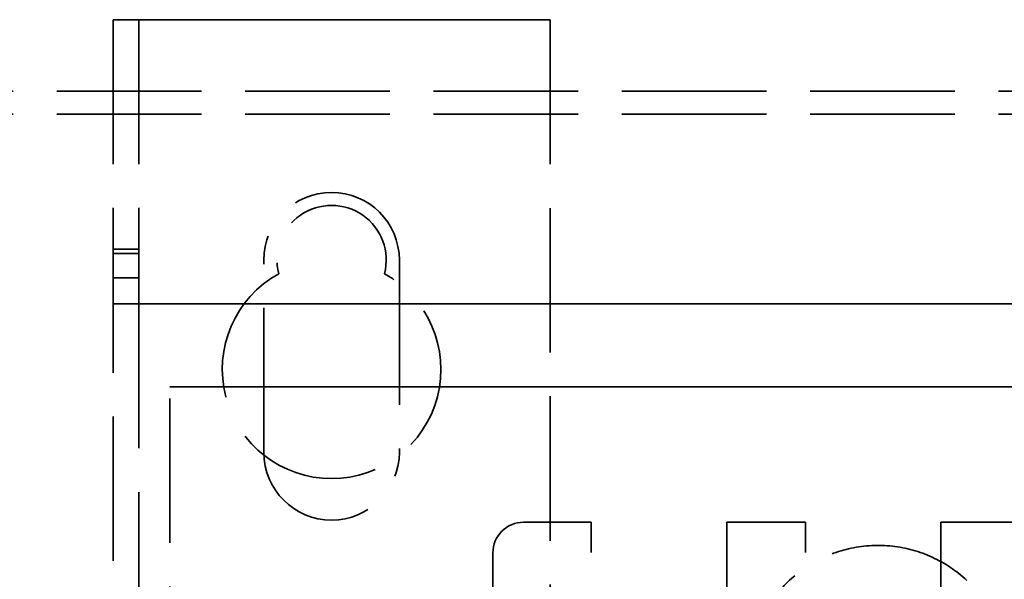
# Model space of a CAD drawing. Units: inches. Extents: x 1 to 43, y 0.5 to 33.5.
# Drawn here: x 5.8 to 8, y 29.4 to 30.6 of the extents above; entities that cross this region are included whole.
import ezdxf

# ---------------------------------------------------------------- set-up
doc = ezdxf.new("R2010")
doc.units = ezdxf.units.IN
doc.header["$LTSCALE"] = 2
doc.header["$MEASUREMENT"] = 0
doc.linetypes.add('DASHED', pattern=[0.2067, 0.1654, -0.0413])
doc.layers.add('Hidden (ANSI)', color=7, linetype='DASHED', lineweight=35)

msp = doc.modelspace()

# ---------------------------------------------------------------- linework, layer by layer
at = {"layer": 'Hidden (ANSI)'}
for p, q in [((5.9784, 30.6364), (5.9784, 30.0454)), ((6.0374, 30.6364), (5.9784, 30.6364)), ((6.0374, 30.6364), (6.0374, 30.0454)), ((6.0964, 30.6363), (6.9784, 30.6363)), ((6.9784, 30.6363), (6.0964, 30.6363)), ((6.9784, 30.6363), (6.9784, 21.7363)), ((11.7814, 30.4728), (4.1414, 30.4728)), ((11.7814, 30.4199), (4.1414, 30.4199)), ((6.0374, 30.1114), (5.9784, 30.1114)), ((6.0374, 30.1114), (5.9784, 30.1114)), ((6.0374, 30.1114), (5.9784, 30.1114)), ((6.0374, 30.1014), (5.9784, 30.1014)), ((6.3234, 29.6463), (6.3234, 30.0863)), ((6.3534, 30.0863), (6.3534, 30.0863)), ((6.6034, 30.0863), (6.6034, 30.0863)), ((6.6334, 30.0863), (6.6334, 29.6463)), ((5.9784, 30.0454), (6.0374, 30.0454)), ((5.9784, 30.0454), (5.9784, 30.0454)), ((5.9784, 30.0454), (6.0374, 30.0454)), ((5.9784, 29.9864), (5.9784, 30.0454)), ((6.0374, 30.0454), (6.0374, 30.0454)), ((6.0374, 30.0454), (6.0374, 29.9864)), ((6.3574, 30.0551), (6.3574, 30.0551)), ((6.5995, 30.0551), (6.5995, 30.0551)), ((5.9784, 27.2439), (5.9784, 29.9864)), ((5.9784, 29.9864), (6.0374, 29.9864)), ((6.0374, 29.9864), (6.0374, 26.2364)), ((11.3604, 29.9864), (6.0964, 29.9864)), ((6.0964, 29.9864), (11.3604, 29.9864)), ((6.0964, 29.9864), (6.0964, 29.9864)), ((6.2284, 29.8363), (6.2284, 29.8363)), ((6.7284, 29.8363), (6.7284, 29.8363)), ((11.3584, 29.7964), (6.1084, 29.7964)), ((6.1084, 29.7964), (11.3584, 29.7964)), ((6.1084, 22.5464), (6.1084, 29.7964)), ((6.3234, 29.6463), (6.3234, 29.6463)), ((6.6334, 29.6463), (6.6334, 29.6463)), ((6.9174, 29.4864), (7.0724, 29.4864)), ((6.9174, 29.4864), (7.0724, 29.4864)), ((7.0724, 28.9868), (7.0724, 29.4864)), ((7.3821, 29.4864), (7.3821, 28.9767)), ((7.3821, 29.4864), (7.5624, 29.4864)), ((7.3821, 29.4864), (7.5624, 29.4864)), ((7.5624, 28.9868), (7.5624, 29.4864)), ((7.8721, 29.4864), (7.8721, 28.9767)), ((7.8721, 29.4864), (8.1274, 29.4864)), ((7.8721, 29.4864), (8.1274, 29.4864)), ((6.8474, 28.7728), (6.8474, 29.4164))]:
    msp.add_line(p, q, dxfattribs=at)
for centre, radius, start, end in [((6.4784, 30.0863), 0.155, 0, 180), ((6.4784, 30.0863), 0.155, 0, 180), ((6.4784, 30.0863), 0.125, 345.5225, 194.4775), ((6.4784, 30.0863), 0.125, 345.5225, 194.4775), ((6.4784, 29.8363), 0.25, 118.955, 61.045), ((6.4784, 29.8363), 0.25, 118.955, 61.045), ((6.4784, 29.6463), 0.155, 180, 0), ((6.4784, 29.6463), 0.155, 180, 0), ((6.9174, 29.4164), 0.07, 90, 180), ((6.9174, 29.4164), 0.07, 90, 180)]:
    msp.add_arc(centre, radius, start, end, dxfattribs=at)
for centre, major_axis, start_param, end_param in [((6.0964, 30.6364), (-0.118, 0), 0.000013, 1.570796), ((6.0964, 30.6364), (-0.059, 0), 0.000013, 1.570796), ((6.0964, 29.9864), (-0.118, 0), 4.712406, 6.283218), ((6.0964, 29.9864), (-0.059, 0), 4.712389, 6.283202)]:
    msp.add_ellipse(centre, major_axis=major_axis, ratio=0.000029, start_param=start_param, end_param=end_param, dxfattribs=at)
msp.add_open_spline([(8.0254, 29.1364), (8.0254, 29.1681), (8.0203, 29.1998), (8.0004, 29.2599), (7.9856, 29.2884), (7.9477, 29.3392), (7.9247, 29.3616), (7.8728, 29.3979), (7.8439, 29.4119), (7.7832, 29.4301), (7.7514, 29.4342), (7.6881, 29.4324), (7.6566, 29.4264), (7.597, 29.4047), (7.569, 29.389), (7.5193, 29.3497), (7.4977, 29.3261), (7.4629, 29.2731), (7.4497, 29.2439), (7.4333, 29.1827), (7.4301, 29.1507), (7.4338, 29.0875), (7.4407, 29.0562), (7.4641, 28.9973), (7.4806, 28.9697), (7.5213, 28.9212), (7.5456, 28.9002), (7.5996, 28.867), (7.6292, 28.8547), (7.6909, 28.8401), (7.7229, 28.8378), (7.786, 28.8434), (7.8171, 28.8512), (7.8753, 28.8763), (7.9023, 28.8936), (7.9496, 28.9357), (7.9699, 28.9606), (8.0015, 29.0155), (8.0129, 29.0455), (8.0234, 29.0962), (8.0254, 29.1163), (8.0254, 29.1364)], degree=3, knots=[0, 0, 0, 0, 0.32, 0.32, 0.64, 0.64, 0.96, 0.96, 1.28, 1.28, 1.6, 1.6, 1.92, 1.92, 2.24, 2.24, 2.56, 2.56, 2.88, 2.88, 3.2, 3.2, 3.52, 3.52, 3.84, 3.84, 4.16, 4.16, 4.48, 4.48, 4.8, 4.8, 5.12, 5.12, 5.44, 5.44, 5.76, 5.76, 6.08, 6.08, 6.283185, 6.283185, 6.283185, 6.283185], dxfattribs=at)

doc.saveas('drawing.dxf')
